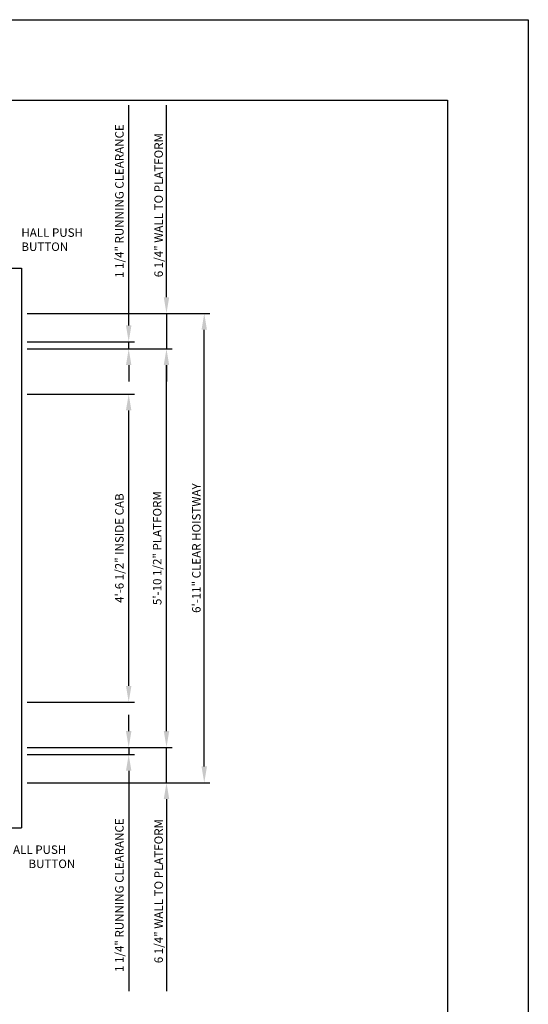
# Model space of a CAD drawing. Units: inches. Extents: x -242 to 571, y 43 to 508.
# Drawn here: x -90 to 0, y 183 to 357 of the extents above; entities that cross this region are included whole.
import ezdxf

# ---------------------------------------------------------------- set-up
doc = ezdxf.new("R2010")
doc.units = ezdxf.units.IN
doc.header["$LTSCALE"] = 16
doc.header["$MEASUREMENT"] = 0
for name, color, linetype in [('BUILDING WALLS', 7, 'Continuous'), ('DIM', 5, 'Continuous'), ('TITLE BLOCK', 6, 'Continuous')]:
    doc.layers.add(name, color=color, linetype=linetype)
doc.styles.get("Standard").update_dxf_attribs({"font": 'ARSimp.shx'})
doc.dimstyles.new('AES', dxfattribs={"dimscale": 16, "dimtxt": 0.09375, "dimasz": 0.18, "dimexe": 0.0625, "dimexo": 0.0625, "dimgap": 0.03125, "dimtad": 1, "dimdec": 5, "dimrnd": 0.03125, "dimzin": 3, "dimdsep": 46, "dimlunit": 4, "dimtxsty": 'Standard', "dimcen": 0.09375, "dimclrd": 256, "dimclre": 256, "dimclrt": 3, "dimadec": 0, "dimazin": 0, "dimtfac": 1.5, "dimtdec": 5, "dimtmove": 2, "dimatfit": 0, "dimfxl": 1, "dimfrac": 2, "dimtolj": 1, "dimtzin": 3, "dimarcsym": 0})

# ---------------------------------------------------------------- blocks, each defined once
blk = doc.blocks.new('*D8607')
at = {"layer": 'Defpoints', "color": 0}
for p in [(-89.56, 226.78), (-70.61, 228.03), (-70.61, 226.78)]:
    blk.add_point(p, dxfattribs=at)
at = {"layer": 'DIM', "lineweight": -2}
for p, q in [((-70.61, 230.91), (-70.61, 233.79)), ((-88.56, 226.78), (-69.61, 226.78)), ((-70.61, 228.03), (-70.61, 226.78)), ((-69.61, 228.03), (-69.61, 228.03)), ((-70.61, 223.9), (-70.61, 221.02))]:
    blk.add_line(p, q, dxfattribs=at)
at = {"layer": 'DIM'}
for points in [[(-71.09, 230.91), (-70.13, 230.91), (-70.61, 228.03)], [(-70.13, 223.9), (-71.09, 223.9), (-70.61, 226.78)]]:
    blk.add_solid(points, dxfattribs=at)
at = {"layer": 'DIM', "color": 3, "insert": (-72.25, 201.89), "char_height": 1.5, "attachment_point": 5, "rotation": 90}
blk.add_mtext('\\A1;1 1/4" RUNNING CLEARANCE', dxfattribs=at)
blk = doc.blocks.new('*D8608')
at = {"layer": 'Defpoints', "color": 0}
for p in [(-89.56, 228.03), (-63.93, 228.03), (-70.61, 221.78)]:
    blk.add_point(p, dxfattribs=at)
at = {"layer": 'DIM', "lineweight": -2}
for p, q in [((-63.93, 230.91), (-63.93, 233.79)), ((-88.56, 228.03), (-62.93, 228.03)), ((-63.93, 221.78), (-63.93, 228.03)), ((-69.61, 221.78), (-62.93, 221.78)), ((-63.93, 218.9), (-63.93, 216.02))]:
    blk.add_line(p, q, dxfattribs=at)
at = {"layer": 'DIM'}
for points in [[(-64.41, 230.91), (-63.45, 230.91), (-63.93, 228.03)], [(-63.45, 218.9), (-64.41, 218.9), (-63.93, 221.78)]]:
    blk.add_solid(points, dxfattribs=at)
at = {"layer": 'DIM', "color": 3, "insert": (-65.32, 202.61), "char_height": 1.5, "attachment_point": 5, "rotation": 90}
blk.add_mtext('\\A1;6 1/4" WALL TO PLATFORM', dxfattribs=at)
blk = doc.blocks.new('*D8614')
at = {"layer": 'Defpoints', "color": 0}
for p in [(-89.56, 298.53), (-63.93, 298.53), (-89.56, 228.03)]:
    blk.add_point(p, dxfattribs=at)
at = {"layer": 'DIM', "lineweight": -2}
for p, q in [((-88.56, 298.53), (-62.93, 298.53)), ((-63.93, 230.91), (-63.93, 295.65)), ((-88.56, 228.03), (-62.93, 228.03))]:
    blk.add_line(p, q, dxfattribs=at)
at = {"layer": 'DIM'}
for points in [[(-63.45, 295.65), (-64.41, 295.65), (-63.93, 298.53)], [(-64.41, 230.91), (-63.45, 230.91), (-63.93, 228.03)]]:
    blk.add_solid(points, dxfattribs=at)
at = {"layer": 'DIM', "color": 3, "insert": (-65.57, 263.28), "char_height": 1.5, "attachment_point": 5, "rotation": 90}
blk.add_mtext('\\A1;5\'-10 1/2" PLATFORM', dxfattribs=at)
blk = doc.blocks.new('*D8615')
at = {"layer": 'Defpoints', "color": 0}
for p in [(-89.56, 290.53), (-70.61, 290.53), (-89.56, 236.03)]:
    blk.add_point(p, dxfattribs=at)
at = {"layer": 'DIM', "lineweight": -2}
for p, q in [((-88.56, 290.53), (-69.61, 290.53)), ((-70.61, 238.91), (-70.61, 287.65)), ((-88.56, 236.03), (-69.61, 236.03))]:
    blk.add_line(p, q, dxfattribs=at)
at = {"layer": 'DIM'}
for points in [[(-70.13, 287.65), (-71.09, 287.65), (-70.61, 290.53)], [(-71.09, 238.91), (-70.13, 238.91), (-70.61, 236.03)]]:
    blk.add_solid(points, dxfattribs=at)
at = {"layer": 'DIM', "color": 3, "insert": (-72.25, 263.28), "char_height": 1.5, "attachment_point": 5, "rotation": 90}
blk.add_mtext('\\A1;4\'-6 1/2" INSIDE CAB', dxfattribs=at)
blk = doc.blocks.new('*D8616')
at = {"layer": 'Defpoints', "color": 0}
for p in [(-89.56, 304.78), (-57.26, 304.78), (-89.56, 221.78)]:
    blk.add_point(p, dxfattribs=at)
at = {"layer": 'DIM', "lineweight": -2}
for p, q in [((-88.56, 304.78), (-56.26, 304.78)), ((-57.26, 224.66), (-57.26, 301.9)), ((-88.56, 221.78), (-56.26, 221.78))]:
    blk.add_line(p, q, dxfattribs=at)
at = {"layer": 'DIM'}
for points in [[(-56.78, 301.9), (-57.74, 301.9), (-57.26, 304.78)], [(-57.74, 224.66), (-56.78, 224.66), (-57.26, 221.78)]]:
    blk.add_solid(points, dxfattribs=at)
at = {"layer": 'DIM', "color": 3, "insert": (-58.65, 263.28), "char_height": 1.5, "attachment_point": 5, "rotation": 90}
blk.add_mtext('\\A1;6\'-11" CLEAR HOISTWAY', dxfattribs=at)
blk = doc.blocks.new('*D8617')
at = {"layer": 'Defpoints', "color": 0}
for p in [(-70.61, 304.78), (-89.56, 298.53), (-63.93, 298.53)]:
    blk.add_point(p, dxfattribs=at)
at = {"layer": 'DIM', "lineweight": -2}
for p, q in [((-63.93, 307.66), (-63.93, 310.54)), ((-69.61, 304.78), (-62.93, 304.78)), ((-63.93, 304.78), (-63.93, 298.53)), ((-88.56, 298.53), (-62.93, 298.53)), ((-63.93, 295.65), (-63.93, 292.77))]:
    blk.add_line(p, q, dxfattribs=at)
at = {"layer": 'DIM'}
for points in [[(-64.41, 307.66), (-63.45, 307.66), (-63.93, 304.78)], [(-63.45, 295.65), (-64.41, 295.65), (-63.93, 298.53)]]:
    blk.add_solid(points, dxfattribs=at)
at = {"layer": 'DIM', "color": 3, "insert": (-65.32, 323.95), "char_height": 1.5, "attachment_point": 5, "rotation": 90}
blk.add_mtext('\\A1;6 1/4" WALL TO PLATFORM', dxfattribs=at)
blk = doc.blocks.new('*D8621')
at = {"layer": 'Defpoints', "color": 0}
for p in [(-89.56, 299.78), (-70.61, 299.78), (-70.61, 298.53)]:
    blk.add_point(p, dxfattribs=at)
at = {"layer": 'DIM', "lineweight": -2}
for p, q in [((-70.61, 302.66), (-70.61, 305.54)), ((-88.56, 299.78), (-69.61, 299.78)), ((-70.61, 298.53), (-70.61, 299.78)), ((-69.61, 298.53), (-69.61, 298.53)), ((-70.61, 295.65), (-70.61, 292.77))]:
    blk.add_line(p, q, dxfattribs=at)
at = {"layer": 'DIM'}
for points in [[(-71.09, 302.66), (-70.13, 302.66), (-70.61, 299.78)], [(-70.13, 295.65), (-71.09, 295.65), (-70.61, 298.53)]]:
    blk.add_solid(points, dxfattribs=at)
at = {"layer": 'DIM', "color": 3, "insert": (-72.25, 324.67), "char_height": 1.5, "attachment_point": 5, "rotation": 90}
blk.add_mtext('\\A1;1 1/4" RUNNING CLEARANCE', dxfattribs=at)

msp = doc.modelspace()

# ---------------------------------------------------------------- linework, layer by layer
at = {"layer": 'BUILDING WALLS'}
for p, q in [((-107.5571339, 312.77992), (-89.5571339, 312.77992)), ((-89.5571339, 312.77992), (-89.5571339, 213.77992)), ((-107.5571339, 213.77992), (-89.5571339, 213.77992))]:
    msp.add_line(p, q, dxfattribs=at)
at = {"layer": 'Defpoints'}
msp.add_lwpolyline([(-242.25, 356.75), (0, 356.75), (0, 43.25), (-242.25, 43.25)], close=True, dxfattribs=at)
at = {"layer": 'DIM'}
for p, q in [((-70.6067972, 305.53992), (-70.6067972, 341.6526133)), ((-63.9330427, 310.53992), (-63.9330427, 341.6526133)), ((-70.6067972, 221.01992), (-70.6067972, 184.9072267)), ((-63.9330427, 216.01992), (-63.9330427, 184.9072267))]:
    msp.add_line(p, q, dxfattribs=at)
at = {"layer": 'TITLE BLOCK'}
msp.add_lwpolyline([(-228, 342.5), (-14.25, 342.5), (-14.25, 57.5), (-228, 57.5)], close=True, dxfattribs=at)

# ---------------------------------------------------------------- texts
at = {"layer": 'DIM', "color": 3, "linetype": 'Continuous'}
for s, p in [('HALL PUSH', (-89.5810628, 318.3437524)), ('BUTTON', (-89.569655, 315.8437524)), ('HALL PUSH', (-92.5318489, 209.1909311)), ('BUTTON', (-88.3175632, 206.6909311))]:
    msp.add_text(s, height=1.5, dxfattribs=at).set_placement(p)

# ---------------------------------------------------------------- dimensions: what is measured, and where the dimension line sits
at = {"layer": 'DIM'}
for base, p1, p2, angle, override, picture, middle in [((-70.6067972, 299.77992), (-70.6067972, 298.52992), (-89.5571339, 299.77992), 270, {"dimpost": ' RUNNING CLEARANCE'}, '*D8621', (-72.2474222, 324.6708727)), ((-63.9330427, 298.52992), (-70.6067972, 304.77992), (-89.5571339, 298.52992), 270, {"dimpost": ' WALL TO PLATFORM'}, '*D8617', (-65.3236677, 323.9543532)), ((-70.6067972, 226.77992), (-70.6067972, 228.02992), (-89.5571339, 226.77992), 90, {"dimpost": ' RUNNING CLEARANCE'}, '*D8607', (-72.2474222, 201.8889673)), ((-63.9330427, 228.02992), (-70.6067972, 221.77992), (-89.5571339, 228.02992), 90, {"dimpost": ' WALL TO PLATFORM'}, '*D8608', (-65.3236677, 202.6054867))]:
    dim = msp.add_linear_dim(base=base, p1=p1, p2=p2, angle=angle, dimstyle='AES', override=override, dxfattribs=at)
    dim.commit()
    dim.dimension.update_dxf_attribs({"geometry": picture, "text_midpoint": middle, "dimtype": 160})
for base, p1, p2, override, picture, middle in [((-57.2592881, 304.77992), (-89.5571339, 221.77992), (-89.5571339, 304.77992), {"dimpost": ' CLEAR HOISTWAY'}, '*D8616', (-58.6499131, 263.27992)), ((-63.9330427, 298.52992), (-89.5571339, 228.02992), (-89.5571339, 298.52992), {"dimpost": ' PLATFORM'}, '*D8614', (-65.5736677, 263.27992)), ((-70.6067972, 290.52992), (-89.5571339, 236.02992), (-89.5571339, 290.52992), {"dimpost": ' INSIDE CAB'}, '*D8615', (-72.2474222, 263.27992))]:
    dim = msp.add_linear_dim(base=base, p1=p1, p2=p2, angle=90, dimstyle='AES', override=override, dxfattribs=at)
    dim.commit()
    dim.dimension.update_dxf_attribs({"geometry": picture, "text_midpoint": middle})

doc.saveas('drawing.dxf')
